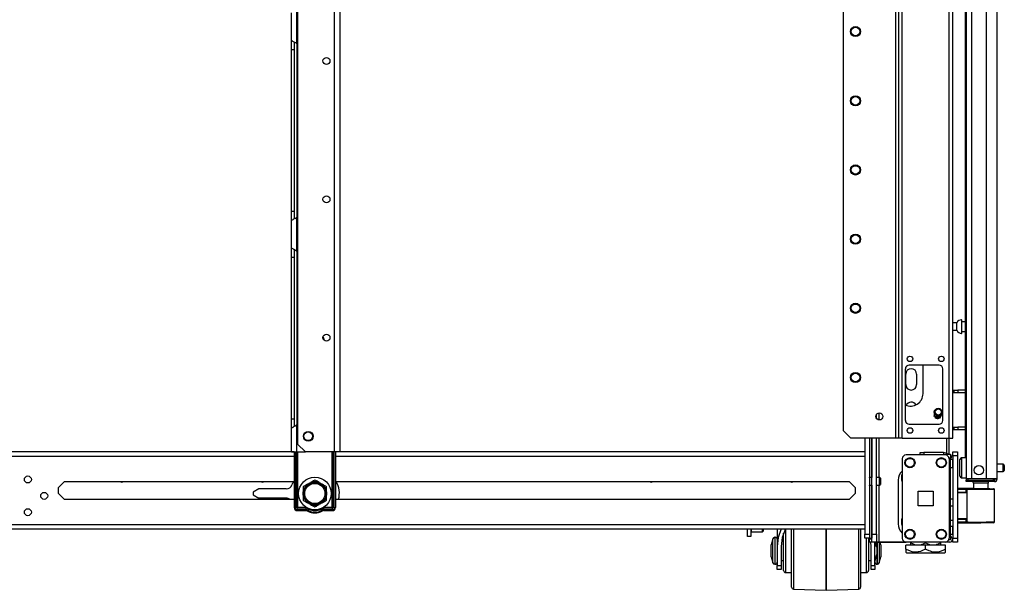
# Model space of a CAD drawing. Extents: x -245 to 39, y -63 to 174.
# Drawn here: x -59 to -34, y 10 to 25 of the extents above; entities that cross this region are included whole.
import ezdxf

# ---------------------------------------------------------------- set-up
doc = ezdxf.new("R2010")
doc.units = 0
doc.header["$MEASUREMENT"] = 0
doc.layers.add('TFR-TRI', color=7, linetype='CONTINUOUS')

msp = doc.modelspace()

# ---------------------------------------------------------------- linework, layer by layer
at = {"layer": 'TFR-TRI', "color": 155, "linetype": 'CONTINUOUS'}
for p, q in [((-34.476, 12.936), (-34.476, 99.901)), ((-51.263, 98.066), (-51.263, 13.617)), ((-51.125, 98.066), (-51.125, 13.617)), ((-52.19, 97.869), (-52.19, 13.814)), ((-37.053, 97.535), (-37.053, 13.961)), ((-36.974, 97.535), (-36.974, 13.961)), ((-36.879, 13.961), (-36.879, 97.535)), ((-35.692, 13.961), (-35.692, 97.535)), ((-35.598, 13.961), (-35.598, 97.535)), ((-35.263, 97.716), (-35.263, 12.936)), ((-35.125, 97.716), (-35.125, 12.936)), ((-34.751, 97.726), (-34.751, 12.936)), ((-38.376, 97.338), (-38.376, 14.157)), ((-35.287, 56.169), (-35.287, 13.462)), ((-52.346, 24.029), (-52.346, 24.721)), ((-52.208, 23.941), (-52.208, 24.809)), ((-52.346, 23.948), (-52.346, 24.029)), ((-52.346, 24.029), (-52.338, 24.022)), ((-52.346, 23.796), (-52.346, 23.948)), ((-52.338, 24.022), (-52.317, 24.009)), ((-52.317, 24.009), (-52.283, 23.992)), ((-52.283, 23.992), (-52.248, 23.971)), ((-52.267, 23.9), (-52.267, 23.982)), ((-52.248, 23.971), (-52.208, 23.941)), ((-52.208, 23.941), (-52.208, 19.558)), ((-52.346, 19.702), (-52.346, 23.796)), ((-52.346, 23.796), (-52.267, 23.796)), ((-52.267, 23.796), (-52.267, 23.9)), ((-52.267, 19.702), (-52.267, 23.796)), ((-52.346, 19.549), (-52.346, 19.702)), ((-52.346, 19.702), (-52.267, 19.702)), ((-52.267, 19.597), (-52.267, 19.702)), ((-52.346, 19.469), (-52.346, 19.549)), ((-52.343, 19.473), (-52.346, 19.469)), ((-52.346, 18.777), (-52.346, 19.469)), ((-52.334, 19.479), (-52.343, 19.473)), ((-52.334, 19.479), (-52.304, 19.495)), ((-52.28, 19.508), (-52.304, 19.495)), ((-52.255, 19.522), (-52.28, 19.508)), ((-52.267, 19.515), (-52.267, 19.597)), ((-52.255, 19.522), (-52.208, 19.557)), ((-52.208, 18.689), (-52.208, 19.557)), ((-52.346, 18.696), (-52.346, 18.777)), ((-52.346, 18.777), (-52.338, 18.77)), ((-52.338, 18.77), (-52.317, 18.757)), ((-52.317, 18.757), (-52.283, 18.74)), ((-52.283, 18.74), (-52.248, 18.719)), ((-52.267, 18.648), (-52.267, 18.731)), ((-52.248, 18.719), (-52.208, 18.689)), ((-52.346, 18.544), (-52.346, 18.696)), ((-52.346, 14.45), (-52.346, 18.544)), ((-52.346, 18.544), (-52.267, 18.544)), ((-52.267, 18.544), (-52.267, 18.648)), ((-52.267, 14.45), (-52.267, 18.544)), ((-52.208, 18.689), (-52.208, 14.306)), ((-35.372, 16.957), (-35.378, 16.957)), ((-35.378, 16.957), (-35.378, 16.925)), ((-35.372, 16.925), (-35.372, 16.957)), ((-35.497, 16.879), (-35.598, 16.879)), ((-35.497, 16.832), (-35.497, 16.879)), ((-35.497, 16.738), (-35.497, 16.832)), ((-35.497, 16.691), (-35.497, 16.738)), ((-35.378, 16.925), (-35.378, 16.839)), ((-35.378, 16.839), (-35.378, 16.732)), ((-35.378, 16.732), (-35.378, 16.646)), ((-35.372, 16.839), (-35.372, 16.925)), ((-35.287, 16.91), (-35.372, 16.91)), ((-35.372, 16.732), (-35.372, 16.839)), ((-35.372, 16.646), (-35.372, 16.732)), ((-35.598, 16.691), (-35.497, 16.691)), ((-35.378, 16.646), (-35.378, 16.614)), ((-35.378, 16.614), (-35.372, 16.614)), ((-35.372, 16.66), (-35.287, 16.66)), ((-35.372, 16.614), (-35.372, 16.646)), ((-36.801, 15.713), (-36.801, 14.413)), ((-35.948, 15.811), (-36.702, 15.811)), ((-36.353, 15.088), (-36.353, 15.811)), ((-35.85, 14.413), (-35.85, 15.713)), ((-36.791, 15.318), (-36.791, 15.583)), ((-36.515, 15.583), (-36.515, 15.318)), ((-35.598, 15.176), (-35.563, 15.176)), ((-35.563, 15.113), (-35.598, 15.113)), ((-35.563, 15.176), (-35.52, 15.176)), ((-35.563, 15.113), (-35.563, 15.176)), ((-35.52, 15.113), (-35.563, 15.113)), ((-35.52, 15.176), (-35.473, 15.176)), ((-35.473, 15.113), (-35.52, 15.113)), ((-35.287, 15.176), (-35.473, 15.176)), ((-35.473, 15.176), (-35.473, 15.113)), ((-35.287, 15.113), (-35.473, 15.113)), ((-37.527, 14.456), (-37.527, 14.568)), ((-37.468, 14.6), (-37.468, 14.424)), ((-36.063, 14.6), (-36.076, 14.512)), ((-35.924, 14.465), (-35.884, 14.544)), ((-35.886, 14.561), (-35.887, 14.567)), ((-35.884, 14.544), (-35.885, 14.55)), ((-52.346, 14.297), (-52.346, 14.45)), ((-52.346, 14.45), (-52.267, 14.45)), ((-52.346, 14.217), (-52.346, 14.297)), ((-52.343, 14.221), (-52.346, 14.217)), ((-52.346, 13.617), (-52.346, 14.217)), ((-52.334, 14.227), (-52.343, 14.221)), ((-52.334, 14.227), (-52.304, 14.243)), ((-52.28, 14.256), (-52.304, 14.243)), ((-52.255, 14.27), (-52.28, 14.256)), ((-52.267, 14.345), (-52.267, 14.45)), ((-52.267, 14.263), (-52.267, 14.345)), ((-52.255, 14.27), (-52.208, 14.305)), ((-52.208, 13.617), (-52.208, 14.305)), ((-36.702, 14.315), (-35.948, 14.315)), ((-35.598, 14.239), (-35.563, 14.239)), ((-35.563, 14.239), (-35.52, 14.239)), ((-35.563, 14.176), (-35.563, 14.239)), ((-35.52, 14.239), (-35.473, 14.239)), ((-35.287, 14.239), (-35.473, 14.239)), ((-35.473, 14.239), (-35.473, 14.176)), ((-38.376, 14.157), (-38.179, 13.961)), ((-35.563, 14.176), (-35.598, 14.176)), ((-35.52, 14.176), (-35.563, 14.176)), ((-35.473, 14.176), (-35.52, 14.176)), ((-35.287, 14.176), (-35.473, 14.176)), ((-52.19, 13.814), (-51.993, 13.617)), ((-37.053, 13.961), (-38.179, 13.961)), ((-37.826, 13.961), (-37.826, 11.532)), ((-37.708, 13.961), (-37.708, 11.532)), ((-37.649, 13.961), (-37.649, 12.971)), ((-37.645, 11.532), (-37.645, 13.961)), ((-37.527, 11.532), (-37.527, 13.961)), ((-37.468, 13.961), (-37.468, 12.971)), ((-36.997, 13.961), (-37.053, 13.961)), ((-36.974, 13.961), (-36.997, 13.961)), ((-36.946, 13.961), (-36.974, 13.961)), ((-36.879, 13.961), (-36.946, 13.961)), ((-36.879, 13.961), (-35.692, 13.961)), ((-35.746, 13.573), (-35.746, 13.961)), ((-35.696, 13.961), (-35.696, 13.559)), ((-35.692, 13.961), (-35.625, 13.961)), ((-35.625, 13.961), (-35.598, 13.961)), ((-52.278, 13.617), (-76.203, 13.617)), ((-76.149, 13.506), (-52.278, 13.506)), ((-52.346, 13.617), (-52.305, 13.617)), ((-52.305, 13.617), (-52.208, 13.617)), ((-52.278, 13.617), (-52.278, 12.21)), ((-52.258, 13.617), (-52.258, 12.21)), ((-52.219, 12.21), (-52.219, 13.617)), ((-52.208, 13.617), (-51.993, 13.617)), ((-52.192, 13.617), (-52.192, 12.217)), ((-51.263, 13.617), (-51.993, 13.617)), ((-51.316, 12.217), (-51.316, 13.617)), ((-51.289, 13.617), (-51.289, 12.21)), ((-51.166, 13.617), (-51.263, 13.617)), ((-51.25, 13.617), (-51.25, 12.21)), ((-37.826, 13.617), (-51.231, 13.617)), ((-51.231, 13.506), (-37.826, 13.506)), ((-51.23, 13.617), (-51.23, 12.21)), ((-51.125, 13.617), (-51.166, 13.617)), ((-35.79, 13.54), (-36.781, 13.54)), ((-36.428, 13.598), (-36.399, 13.598)), ((-36.428, 13.54), (-36.428, 13.598)), ((-36.399, 13.598), (-36.33, 13.598)), ((-35.838, 13.598), (-36.33, 13.598)), ((-36.33, 13.598), (-36.33, 13.54)), ((-35.838, 13.598), (-35.838, 13.54)), ((-35.779, 13.554), (-35.779, 13.559)), ((-35.779, 13.559), (-35.661, 13.559)), ((-35.779, 13.54), (-35.779, 13.554)), ((-35.661, 13.559), (-35.661, 13.53)), ((-35.621, 13.5), (-35.661, 13.539)), ((-35.661, 13.53), (-35.661, 13.46)), ((-35.621, 13.5), (-35.661, 13.46)), ((-35.598, 13.588), (-35.598, 13.617)), ((-35.598, 13.617), (-35.479, 13.617)), ((-35.598, 13.518), (-35.598, 13.588)), ((-35.598, 13.518), (-35.598, 11.434)), ((-35.479, 13.518), (-35.598, 13.518)), ((-35.479, 13.617), (-35.479, 13.588)), ((-35.479, 13.588), (-35.479, 13.518)), ((-35.479, 13.518), (-35.479, 11.434)), ((-36.879, 13.442), (-36.879, 11.434)), ((-35.661, 13.46), (-35.694, 13.46)), ((-35.692, 13.442), (-35.692, 11.434)), ((-35.661, 11.492), (-35.661, 13.46)), ((-35.602, 13.42), (-35.661, 13.42)), ((-35.661, 13.223), (-35.602, 13.223)), ((-35.598, 13.424), (-35.602, 13.42)), ((-35.602, 13.371), (-35.602, 13.42)), ((-35.602, 13.272), (-35.602, 13.371)), ((-35.602, 13.223), (-35.602, 13.272)), ((-35.602, 13.223), (-35.598, 13.219)), ((-35.419, 13.381), (-35.419, 13.422)), ((-35.419, 13.276), (-35.419, 13.381)), ((-35.419, 13.147), (-35.419, 13.276)), ((-35.263, 13.462), (-35.379, 13.462)), ((-35.379, 13.462), (-35.379, 13.428)), ((-35.379, 13.428), (-35.379, 13.337)), ((-35.379, 13.337), (-35.379, 13.212)), ((-34.324, 13.306), (-34.476, 13.306)), ((-34.324, 13.259), (-34.324, 13.306)), ((-34.324, 13.165), (-34.324, 13.259)), ((-34.294, 13.276), (-34.294, 13.244)), ((-34.294, 13.244), (-34.294, 13.18)), ((-37.704, 12.971), (-37.708, 12.975)), ((-37.645, 12.971), (-37.704, 12.971)), ((-37.704, 12.971), (-37.704, 12.922)), ((-37.452, 12.971), (-37.527, 12.971)), ((-37.432, 12.952), (-37.452, 12.971)), ((-37.452, 12.922), (-37.452, 12.971)), ((-35.419, 13.042), (-35.419, 13.147)), ((-35.419, 13.002), (-35.419, 13.042)), ((-35.379, 13.212), (-35.379, 13.087)), ((-35.379, 13.087), (-35.379, 12.995)), ((-35.379, 12.995), (-35.379, 12.962)), ((-34.476, 13.118), (-34.324, 13.118)), ((-34.324, 13.118), (-34.324, 13.165)), ((-34.294, 13.18), (-34.294, 13.148)), ((-58.245, 12.718), (-58.094, 12.869)), ((-58.245, 12.567), (-58.245, 12.718)), ((-58.094, 12.869), (-52.277, 12.869)), ((-52.022, 12.75), (-52.049, 12.734)), ((-52.049, 12.734), (-52.049, 12.707)), ((-51.994, 12.766), (-52.022, 12.75)), ((-51.966, 12.782), (-51.994, 12.766)), ((-51.938, 12.798), (-51.966, 12.782)), ((-51.938, 12.798), (-51.865, 12.841)), ((-51.833, 12.859), (-51.865, 12.841)), ((-51.813, 12.871), (-51.833, 12.859)), ((-51.793, 12.882), (-51.813, 12.871)), ((-51.774, 12.894), (-51.793, 12.882)), ((-51.754, 12.905), (-51.774, 12.894)), ((-51.726, 12.889), (-51.754, 12.905)), ((-51.699, 12.873), (-51.726, 12.889)), ((-51.671, 12.857), (-51.699, 12.873)), ((-51.643, 12.841), (-51.671, 12.857)), ((-51.643, 12.841), (-51.57, 12.798)), ((-51.538, 12.78), (-51.57, 12.798)), ((-51.518, 12.769), (-51.538, 12.78)), ((-51.498, 12.757), (-51.518, 12.769)), ((-51.478, 12.746), (-51.498, 12.757)), ((-51.459, 12.734), (-51.478, 12.746)), ((-51.459, 12.703), (-51.459, 12.734)), ((-51.23, 12.869), (-38.223, 12.869)), ((-38.223, 12.869), (-38.072, 12.718)), ((-38.072, 12.718), (-38.072, 12.567)), ((-37.708, 12.77), (-37.704, 12.774)), ((-37.704, 12.922), (-37.704, 12.824)), ((-37.704, 12.824), (-37.704, 12.774)), ((-37.704, 12.774), (-37.645, 12.774)), ((-37.649, 12.774), (-37.649, 11.434)), ((-37.527, 12.774), (-37.452, 12.774)), ((-37.468, 12.774), (-37.468, 11.336)), ((-37.452, 12.824), (-37.452, 12.922)), ((-37.452, 12.774), (-37.452, 12.824)), ((-37.452, 12.774), (-37.432, 12.794)), ((-37.432, 12.952), (-37.432, 12.912)), ((-37.432, 12.912), (-37.432, 12.833)), ((-37.432, 12.833), (-37.432, 12.794)), ((-36.983, 12.899), (-36.983, 11.796)), ((-35.379, 12.962), (-35.263, 12.962)), ((-35.223, 12.936), (-35.263, 12.936)), ((-35.263, 12.904), (-35.217, 12.904)), ((-35.263, 12.865), (-35.263, 12.904)), ((-35.217, 12.865), (-35.263, 12.865)), ((-35.125, 12.936), (-35.223, 12.936)), ((-35.217, 12.904), (-35.105, 12.904)), ((-35.105, 12.865), (-35.217, 12.865)), ((-34.751, 12.936), (-35.125, 12.936)), ((-35.105, 12.904), (-34.763, 12.904)), ((-35.105, 12.904), (-35.105, 12.865)), ((-34.763, 12.865), (-35.105, 12.865)), ((-35.076, 12.826), (-35.076, 12.687)), ((-35.04, 12.826), (-35.076, 12.826)), ((-34.947, 12.826), (-35.04, 12.826)), ((-34.831, 12.826), (-34.947, 12.826)), ((-34.738, 12.826), (-34.831, 12.826)), ((-34.763, 12.904), (-34.61, 12.904)), ((-34.763, 12.865), (-34.763, 12.904)), ((-34.61, 12.865), (-34.763, 12.865)), ((-34.613, 12.936), (-34.751, 12.936)), ((-34.702, 12.826), (-34.738, 12.826)), ((-34.702, 12.686), (-34.702, 12.826)), ((-34.512, 12.936), (-34.613, 12.936)), ((-34.61, 12.904), (-34.546, 12.904)), ((-34.546, 12.865), (-34.61, 12.865)), ((-34.546, 12.904), (-34.546, 12.937)), ((-34.546, 12.904), (-34.546, 12.865)), ((-34.476, 12.936), (-34.512, 12.936)), ((-58.245, 12.567), (-58.094, 12.416)), ((-53.173, 12.682), (-53.319, 12.599)), ((-53.319, 12.599), (-53.319, 12.529)), ((-53.319, 12.529), (-53.173, 12.446)), ((-52.481, 12.682), (-53.173, 12.682)), ((-52.049, 12.707), (-52.049, 12.68)), ((-52.049, 12.68), (-52.049, 12.653)), ((-52.049, 12.653), (-52.049, 12.625)), ((-52.049, 12.625), (-52.049, 12.606)), ((-52.049, 12.521), (-52.049, 12.606)), ((-52.049, 12.521), (-52.049, 12.489)), ((-52.049, 12.489), (-52.049, 12.457)), ((-51.459, 12.671), (-51.459, 12.703)), ((-51.459, 12.639), (-51.459, 12.671)), ((-51.459, 12.606), (-51.459, 12.639)), ((-51.459, 12.606), (-51.459, 12.521)), ((-51.459, 12.502), (-51.459, 12.521)), ((-51.459, 12.475), (-51.459, 12.502)), ((-51.459, 12.448), (-51.459, 12.475)), ((-38.072, 12.567), (-38.223, 12.416)), ((-36.473, 12.251), (-36.473, 12.625)), ((-36.473, 12.625), (-36.099, 12.625)), ((-36.099, 12.625), (-36.099, 12.251)), ((-35.076, 12.69), (-35.479, 12.693)), ((-35.479, 12.685), (-35.258, 12.686)), ((-35.263, 12.667), (-35.479, 12.666)), ((-35.263, 12.593), (-35.479, 12.6)), ((-35.233, 12.572), (-35.479, 12.581)), ((-35.261, 12.681), (-35.263, 12.667)), ((-35.263, 12.593), (-35.263, 12.667)), ((-35.233, 12.667), (-35.263, 12.667)), ((-35.233, 12.592), (-35.263, 12.593)), ((-35.258, 12.686), (-35.261, 12.681)), ((-35.258, 12.686), (-35.214, 12.687)), ((-35.233, 11.843), (-35.233, 12.667)), ((-35.207, 12.667), (-35.233, 12.667)), ((-35.214, 12.687), (-35.189, 12.687)), ((-35.133, 12.667), (-35.207, 12.667)), ((-35.189, 12.687), (-35.119, 12.687)), ((-35.021, 12.668), (-35.133, 12.667)), ((-35.119, 12.687), (-35.013, 12.687)), ((-34.889, 12.668), (-35.021, 12.668)), ((-35.013, 12.687), (-34.889, 12.688)), ((-34.889, 12.688), (-34.765, 12.687)), ((-34.889, 12.688), (-34.889, 12.687)), ((-34.889, 12.687), (-34.889, 12.684)), ((-34.889, 12.684), (-34.889, 12.679)), ((-34.889, 12.679), (-34.889, 12.673)), ((-34.889, 12.673), (-34.889, 12.67)), ((-34.889, 12.67), (-34.889, 12.668)), ((-34.757, 12.667), (-34.889, 12.668)), ((-34.765, 12.687), (-34.659, 12.686)), ((-34.645, 12.666), (-34.757, 12.667)), ((-34.659, 12.686), (-34.589, 12.685)), ((-34.571, 12.666), (-34.645, 12.666)), ((-34.589, 12.685), (-34.564, 12.685)), ((-34.544, 12.665), (-34.571, 12.666)), ((-34.544, 11.844), (-34.544, 12.665)), ((-52.277, 12.416), (-58.094, 12.416)), ((-52.481, 12.446), (-53.173, 12.446)), ((-52.049, 12.457), (-52.049, 12.425)), ((-52.049, 12.425), (-52.049, 12.393)), ((-52.049, 12.393), (-52.03, 12.382)), ((-52.03, 12.382), (-52.01, 12.371)), ((-52.01, 12.371), (-51.99, 12.359)), ((-51.99, 12.359), (-51.97, 12.348)), ((-51.97, 12.348), (-51.938, 12.329)), ((-51.865, 12.287), (-51.938, 12.329)), ((-51.865, 12.287), (-51.837, 12.271)), ((-51.837, 12.271), (-51.809, 12.255)), ((-51.809, 12.255), (-51.782, 12.239)), ((-51.782, 12.239), (-51.754, 12.223)), ((-51.754, 12.223), (-51.734, 12.234)), ((-51.734, 12.234), (-51.715, 12.246)), ((-51.715, 12.246), (-51.695, 12.257)), ((-51.695, 12.257), (-51.675, 12.269)), ((-51.675, 12.269), (-51.643, 12.287)), ((-51.57, 12.329), (-51.643, 12.287)), ((-51.57, 12.329), (-51.542, 12.346)), ((-51.542, 12.346), (-51.514, 12.362)), ((-51.514, 12.362), (-51.486, 12.378)), ((-51.486, 12.378), (-51.459, 12.393)), ((-51.459, 12.42), (-51.459, 12.448)), ((-51.459, 12.393), (-51.459, 12.42)), ((-38.223, 12.416), (-51.23, 12.416)), ((-36.099, 12.251), (-36.473, 12.251)), ((-35.598, 12.422), (-35.661, 12.422)), ((-35.598, 12.241), (-35.661, 12.241)), ((-52.219, 12.21), (-52.258, 12.21)), ((-52.216, 12.203), (-52.219, 12.21)), ((-52.214, 12.21), (-52.219, 12.21)), ((-52.211, 12.198), (-52.216, 12.203)), ((-52.208, 12.211), (-52.214, 12.21)), ((-52.205, 12.193), (-52.211, 12.198)), ((-52.2, 12.214), (-52.208, 12.211)), ((-52.199, 12.189), (-52.205, 12.193)), ((-52.192, 12.217), (-52.2, 12.214)), ((-52.198, 12.195), (-52.199, 12.189)), ((-51.977, 12.189), (-52.199, 12.189)), ((-52.199, 12.151), (-52.199, 12.189)), ((-51.977, 12.151), (-52.199, 12.151)), ((-52.199, 12.131), (-51.977, 12.131)), ((-52.197, 12.202), (-52.198, 12.195)), ((-52.192, 12.217), (-52.197, 12.202)), ((-52.192, 12.217), (-51.977, 12.217)), ((-51.977, 12.217), (-51.977, 12.202)), ((-51.977, 12.202), (-51.977, 12.189)), ((-51.977, 12.151), (-51.977, 12.189)), ((-51.929, 12.138), (-51.91, 12.171)), ((-51.91, 12.171), (-51.908, 12.175)), ((-51.908, 12.175), (-51.905, 12.179)), ((-51.6, 12.175), (-51.603, 12.179)), ((-51.598, 12.171), (-51.6, 12.175)), ((-51.579, 12.138), (-51.598, 12.171)), ((-51.53, 12.217), (-51.316, 12.217)), ((-51.53, 12.202), (-51.53, 12.217)), ((-51.53, 12.189), (-51.53, 12.202)), ((-51.309, 12.189), (-51.53, 12.189)), ((-51.53, 12.151), (-51.53, 12.189)), ((-51.309, 12.151), (-51.53, 12.151)), ((-51.53, 12.131), (-51.309, 12.131)), ((-51.308, 12.214), (-51.316, 12.217)), ((-51.313, 12.209), (-51.316, 12.217)), ((-51.311, 12.202), (-51.313, 12.209)), ((-51.31, 12.195), (-51.311, 12.202)), ((-51.309, 12.189), (-51.31, 12.195)), ((-51.303, 12.193), (-51.309, 12.189)), ((-51.309, 12.151), (-51.309, 12.189)), ((-51.3, 12.211), (-51.308, 12.214)), ((-51.297, 12.198), (-51.303, 12.193)), ((-51.294, 12.21), (-51.3, 12.211)), ((-51.292, 12.203), (-51.297, 12.198)), ((-51.289, 12.21), (-51.294, 12.21)), ((-51.289, 12.21), (-51.292, 12.203)), ((-51.289, 12.21), (-51.25, 12.21)), ((-76.006, 11.778), (-37.826, 11.778)), ((-35.661, 11.887), (-35.598, 11.887)), ((-35.602, 11.729), (-35.661, 11.729)), ((-35.598, 11.733), (-35.602, 11.729)), ((-35.602, 11.68), (-35.602, 11.729)), ((-35.479, 11.929), (-35.233, 11.938)), ((-35.479, 11.91), (-35.263, 11.917)), ((-35.479, 11.844), (-35.263, 11.843)), ((-35.258, 11.823), (-35.479, 11.824)), ((-35.479, 11.817), (-34.889, 11.822)), ((-35.263, 11.917), (-35.233, 11.918)), ((-35.263, 11.843), (-35.263, 11.917)), ((-35.263, 11.843), (-35.233, 11.843)), ((-35.263, 11.843), (-35.261, 11.829)), ((-35.261, 11.829), (-35.258, 11.823)), ((-35.214, 11.823), (-35.258, 11.823)), ((-35.233, 11.843), (-35.207, 11.843)), ((-35.189, 11.823), (-35.214, 11.823)), ((-35.207, 11.843), (-35.133, 11.842)), ((-35.119, 11.823), (-35.189, 11.823)), ((-35.133, 11.842), (-35.021, 11.842)), ((-35.013, 11.822), (-35.119, 11.823)), ((-35.021, 11.842), (-34.889, 11.841)), ((-34.889, 11.822), (-35.013, 11.822)), ((-34.889, 11.841), (-34.757, 11.843)), ((-34.889, 11.841), (-34.889, 11.84)), ((-34.889, 11.84), (-34.889, 11.837)), ((-34.889, 11.837), (-34.889, 11.831)), ((-34.889, 11.831), (-34.889, 11.826)), ((-34.889, 11.826), (-34.889, 11.823)), ((-34.765, 11.823), (-34.889, 11.822)), ((-34.889, 11.823), (-34.889, 11.822)), ((-34.659, 11.824), (-34.765, 11.823)), ((-34.757, 11.843), (-34.645, 11.843)), ((-34.589, 11.824), (-34.659, 11.824)), ((-34.645, 11.843), (-34.571, 11.844)), ((-34.564, 11.825), (-34.589, 11.824)), ((-34.571, 11.844), (-34.544, 11.844)), ((-76.203, 11.668), (-37.826, 11.668)), ((-40.794, 11.473), (-40.794, 11.668)), ((-40.716, 11.473), (-40.794, 11.473)), ((-40.716, 11.668), (-40.716, 11.473)), ((-40.716, 11.607), (-40.706, 11.597)), ((-40.706, 11.668), (-40.706, 11.616)), ((-40.706, 11.616), (-40.706, 11.597)), ((-40.706, 11.597), (-40.414, 11.597)), ((-40.414, 11.616), (-40.414, 11.668)), ((-40.414, 11.597), (-40.414, 11.616)), ((-40.414, 11.597), (-40.405, 11.607)), ((-40.405, 11.668), (-40.405, 11.623)), ((-40.405, 11.623), (-40.405, 11.607)), ((-40.045, 11.668), (-40.045, 11.226)), ((-39.944, 11.668), (-40.019, 11.452)), ((-39.834, 11.668), (-39.917, 11.453)), ((-39.883, 11.444), (-39.883, 11.561)), ((-39.682, 11.665), (-39.833, 11.665)), ((-39.833, 11.665), (-39.833, 11.632)), ((-39.833, 11.632), (-39.833, 11.537)), ((-39.833, 11.537), (-39.833, 11.39)), ((-39.682, 11.445), (-39.682, 11.668)), ((-39.634, 11.668), (-39.634, 11.433)), ((-38.808, 11.668), (-38.808, 11.426)), ((-38.807, 11.426), (-38.807, 11.668)), ((-37.981, 11.433), (-37.981, 11.668)), ((-37.932, 11.668), (-37.932, 11.445)), ((-37.826, 11.665), (-37.932, 11.665)), ((-37.826, 11.462), (-37.826, 11.532)), ((-37.826, 11.532), (-37.708, 11.532)), ((-37.708, 11.532), (-37.708, 11.462)), ((-37.645, 11.393), (-37.645, 11.532)), ((-37.645, 11.532), (-37.527, 11.532)), ((-37.527, 11.532), (-37.527, 11.393)), ((-35.692, 11.492), (-35.661, 11.492)), ((-35.661, 11.532), (-35.602, 11.532)), ((-35.661, 11.492), (-35.661, 11.422)), ((-35.621, 11.452), (-35.661, 11.492)), ((-35.602, 11.582), (-35.602, 11.68)), ((-35.602, 11.532), (-35.602, 11.582)), ((-35.602, 11.532), (-35.598, 11.528)), ((-40.155, 11.418), (-40.195, 11.269)), ((-40.195, 11.224), (-40.195, 11.269)), ((-40.195, 11.115), (-40.195, 11.224)), ((-40.155, 11.378), (-40.155, 11.418)), ((-40.155, 11.267), (-40.155, 11.378)), ((-40.155, 11.115), (-40.155, 11.267)), ((-40.095, 11.455), (-40.107, 11.455)), ((-40.107, 11.455), (-40.107, 11.422)), ((-40.107, 11.422), (-40.107, 11.327)), ((-40.107, 11.327), (-40.107, 11.191)), ((-40.095, 11.422), (-40.095, 11.455)), ((-40.095, 11.327), (-40.095, 11.422)), ((-40.095, 11.191), (-40.095, 11.327)), ((-40.019, 11.452), (-40.045, 11.226)), ((-40.045, 11.226), (-40.045, 10.743)), ((-39.917, 11.453), (-39.945, 11.226)), ((-39.945, 11.226), (-39.945, 10.743)), ((-39.882, 11.365), (-39.934, 11.365)), ((-39.883, 11.281), (-39.883, 11.444)), ((-39.883, 11.093), (-39.883, 11.281)), ((-39.833, 11.39), (-39.833, 11.211)), ((-39.682, 11.198), (-39.682, 11.445)), ((-39.634, 11.433), (-39.634, 11.175)), ((-38.808, 11.426), (-38.808, 11.162)), ((-38.807, 11.162), (-38.807, 11.426)), ((-37.981, 11.175), (-37.981, 11.433)), ((-37.932, 11.445), (-37.932, 11.198)), ((-37.826, 11.434), (-37.826, 11.462)), ((-37.708, 11.434), (-37.826, 11.434)), ((-37.783, 11.253), (-37.783, 11.434)), ((-37.783, 11.054), (-37.783, 11.253)), ((-37.733, 11.434), (-37.733, 11.269)), ((-37.708, 11.365), (-37.733, 11.365)), ((-37.733, 11.269), (-37.733, 11.084)), ((-37.708, 11.462), (-37.708, 11.434)), ((-37.708, 11.434), (-37.691, 11.434)), ((-37.708, 11.414), (-37.708, 11.434)), ((-37.708, 11.414), (-37.645, 11.414)), ((-37.708, 11.335), (-37.708, 11.414)), ((-37.56, 11.335), (-37.708, 11.335)), ((-37.691, 11.434), (-37.649, 11.434)), ((-37.67, 11.226), (-37.676, 11.335)), ((-37.67, 10.743), (-37.67, 11.226)), ((-37.645, 11.434), (-37.649, 11.434)), ((-37.645, 11.336), (-37.645, 11.393)), ((-37.527, 11.336), (-37.645, 11.336)), ((-37.57, 11.226), (-37.576, 11.335)), ((-37.57, 11.335), (-37.57, 11.226)), ((-37.57, 10.743), (-37.57, 11.226)), ((-35.676, 11.335), (-37.56, 11.335)), ((-37.52, 11.209), (-37.554, 11.335)), ((-37.527, 11.393), (-37.527, 11.336)), ((-37.527, 11.336), (-37.509, 11.336)), ((-37.52, 11.335), (-37.52, 11.276)), ((-37.52, 11.276), (-37.52, 11.209)), ((-37.509, 11.336), (-37.468, 11.336)), ((-37.508, 11.199), (-37.508, 11.335)), ((-37.468, 11.336), (-36.781, 11.336)), ((-37.46, 11.335), (-37.46, 11.215)), ((-37.42, 11.269), (-37.438, 11.335)), ((-37.42, 11.269), (-37.42, 11.224)), ((-37.42, 11.224), (-37.42, 11.115)), ((-36.787, 11.157), (-36.787, 11.256)), ((-36.287, 11.256), (-36.787, 11.256)), ((-35.79, 11.336), (-36.781, 11.336)), ((-36.662, 11.335), (-36.662, 11.319)), ((-36.662, 11.319), (-36.623, 11.299)), ((-36.662, 11.302), (-36.662, 11.319)), ((-36.662, 11.287), (-36.662, 11.302)), ((-36.662, 11.276), (-36.662, 11.287)), ((-36.662, 11.267), (-36.662, 11.276)), ((-36.662, 11.263), (-36.662, 11.267)), ((-36.662, 11.262), (-36.662, 11.263)), ((-36.662, 11.261), (-36.657, 11.256)), ((-36.623, 11.299), (-36.583, 11.282)), ((-36.583, 11.282), (-36.541, 11.269)), ((-36.541, 11.269), (-36.498, 11.262)), ((-36.498, 11.262), (-36.468, 11.262)), ((-36.468, 11.262), (-36.437, 11.264)), ((-36.437, 11.264), (-36.407, 11.269)), ((-36.407, 11.269), (-36.377, 11.278)), ((-36.377, 11.278), (-36.354, 11.286)), ((-36.354, 11.286), (-36.331, 11.296)), ((-36.331, 11.296), (-36.287, 11.319)), ((-36.287, 11.335), (-36.287, 11.319)), ((-36.287, 11.319), (-36.248, 11.299)), ((-35.787, 11.256), (-36.287, 11.256)), ((-36.287, 11.157), (-36.287, 11.256)), ((-36.248, 11.299), (-36.208, 11.282)), ((-36.208, 11.282), (-36.166, 11.269)), ((-36.166, 11.269), (-36.123, 11.262)), ((-36.123, 11.262), (-36.093, 11.262)), ((-36.093, 11.262), (-36.062, 11.264)), ((-36.062, 11.264), (-36.032, 11.269)), ((-36.032, 11.269), (-36.002, 11.278)), ((-36.002, 11.278), (-35.979, 11.286)), ((-35.979, 11.286), (-35.956, 11.296)), ((-35.956, 11.296), (-35.912, 11.319)), ((-35.917, 11.256), (-35.912, 11.261)), ((-35.912, 11.335), (-35.912, 11.319)), ((-35.912, 11.319), (-35.912, 11.302)), ((-35.912, 11.302), (-35.912, 11.287)), ((-35.912, 11.287), (-35.912, 11.276)), ((-35.912, 11.276), (-35.912, 11.268)), ((-35.912, 11.268), (-35.912, 11.262)), ((-35.787, 11.157), (-35.787, 11.256)), ((-35.661, 11.393), (-35.701, 11.393)), ((-35.621, 11.452), (-35.661, 11.413)), ((-35.661, 11.422), (-35.661, 11.393)), ((-35.598, 11.364), (-35.598, 11.434)), ((-35.598, 11.434), (-35.479, 11.434)), ((-35.598, 11.335), (-35.598, 11.364)), ((-35.479, 11.335), (-35.598, 11.335)), ((-35.479, 11.434), (-35.479, 11.364)), ((-35.479, 11.364), (-35.479, 11.335)), ((-40.195, 11.007), (-40.195, 11.115)), ((-40.195, 10.962), (-40.195, 11.007)), ((-40.155, 10.964), (-40.155, 11.115)), ((-40.107, 11.191), (-40.107, 11.04)), ((-40.107, 11.04), (-40.107, 10.903)), ((-40.095, 11.04), (-40.095, 11.191)), ((-40.095, 10.903), (-40.095, 11.04)), ((-39.883, 10.909), (-39.883, 11.093)), ((-39.833, 11.211), (-39.833, 11.02)), ((-39.833, 11.02), (-39.833, 10.84)), ((-39.682, 10.944), (-39.682, 11.198)), ((-39.634, 11.175), (-39.634, 10.912)), ((-38.808, 11.162), (-38.808, 10.894)), ((-38.807, 10.894), (-38.807, 11.162)), ((-37.981, 10.912), (-37.981, 11.175)), ((-37.932, 11.198), (-37.932, 10.944)), ((-37.783, 10.863), (-37.783, 11.054)), ((-37.733, 11.084), (-37.733, 10.902)), ((-37.57, 10.835), (-37.52, 11.022)), ((-37.52, 11.209), (-37.52, 11.162)), ((-37.52, 11.162), (-37.52, 11.069)), ((-37.52, 11.069), (-37.52, 11.022)), ((-37.52, 11.022), (-37.52, 10.844)), ((-37.508, 11.046), (-37.508, 11.199)), ((-37.508, 10.907), (-37.508, 11.046)), ((-37.46, 11.215), (-37.46, 11.073)), ((-37.46, 11.073), (-37.46, 10.94)), ((-37.42, 11.115), (-37.42, 11.007)), ((-37.42, 11.007), (-37.42, 10.962)), ((-36.787, 11.157), (-36.787, 11.133)), ((-36.757, 11.14), (-36.787, 11.157)), ((-36.787, 11.133), (-36.787, 11.113)), ((-36.787, 11.113), (-36.787, 11.098)), ((-36.787, 11.098), (-36.787, 11.087)), ((-36.787, 11.087), (-36.787, 11.079)), ((-36.787, 11.079), (-36.767, 11.06)), ((-36.767, 11.06), (-36.73, 11.06)), ((-36.727, 11.126), (-36.757, 11.14)), ((-36.73, 11.06), (-36.626, 11.06)), ((-36.666, 11.101), (-36.727, 11.126)), ((-36.626, 11.09), (-36.666, 11.101)), ((-36.585, 11.082), (-36.626, 11.09)), ((-36.626, 11.06), (-36.47, 11.06)), ((-36.545, 11.079), (-36.585, 11.082)), ((-36.505, 11.081), (-36.545, 11.079)), ((-36.476, 11.084), (-36.505, 11.081)), ((-36.419, 11.098), (-36.476, 11.084)), ((-36.47, 11.06), (-36.287, 11.06)), ((-36.364, 11.118), (-36.419, 11.098)), ((-36.287, 11.157), (-36.364, 11.118)), ((-36.257, 11.14), (-36.287, 11.157)), ((-36.287, 11.06), (-36.103, 11.06)), ((-36.197, 11.113), (-36.257, 11.14)), ((-36.166, 11.101), (-36.197, 11.113)), ((-36.126, 11.09), (-36.166, 11.101)), ((-36.085, 11.082), (-36.126, 11.09)), ((-36.103, 11.06), (-35.947, 11.06)), ((-36.045, 11.079), (-36.085, 11.082)), ((-36.005, 11.081), (-36.045, 11.079)), ((-35.947, 11.09), (-36.005, 11.081)), ((-35.891, 11.107), (-35.947, 11.09)), ((-35.947, 11.06), (-35.843, 11.06)), ((-35.838, 11.13), (-35.891, 11.107)), ((-35.843, 11.06), (-35.806, 11.06)), ((-35.787, 11.157), (-35.838, 11.13)), ((-35.806, 11.06), (-35.787, 11.079)), ((-35.787, 11.133), (-35.787, 11.157)), ((-35.787, 11.113), (-35.787, 11.133)), ((-35.787, 11.097), (-35.787, 11.113)), ((-35.787, 11.086), (-35.787, 11.097)), ((-35.787, 11.08), (-35.787, 11.086)), ((-35.787, 11.08), (-35.787, 11.08)), ((-40.195, 10.962), (-40.155, 10.812)), ((-40.155, 10.853), (-40.155, 10.964)), ((-40.155, 10.812), (-40.155, 10.853)), ((-40.107, 10.903), (-40.107, 10.809)), ((-40.107, 10.809), (-40.107, 10.775)), ((-40.107, 10.775), (-40.095, 10.775)), ((-40.095, 10.809), (-40.095, 10.903)), ((-40.095, 10.775), (-40.095, 10.809)), ((-40.045, 10.667), (-40.045, 10.743)), ((-40.045, 10.743), (-39.945, 10.743)), ((-39.945, 10.865), (-39.882, 10.865)), ((-39.945, 10.743), (-39.945, 10.667)), ((-39.883, 10.754), (-39.883, 10.909)), ((-39.883, 10.651), (-39.883, 10.754)), ((-39.833, 10.84), (-39.833, 10.694)), ((-39.682, 10.703), (-39.682, 10.944)), ((-39.634, 10.912), (-39.634, 10.665)), ((-38.808, 10.894), (-38.808, 10.642)), ((-38.807, 10.642), (-38.807, 10.894)), ((-37.981, 10.664), (-37.981, 10.912)), ((-37.932, 10.944), (-37.932, 10.703)), ((-37.783, 10.705), (-37.783, 10.863)), ((-37.733, 10.902), (-37.733, 10.751)), ((-37.733, 10.865), (-37.67, 10.865)), ((-37.733, 10.751), (-37.733, 10.65)), ((-37.67, 10.667), (-37.67, 10.743)), ((-37.67, 10.743), (-37.57, 10.743)), ((-37.57, 10.743), (-37.57, 10.667)), ((-37.52, 10.844), (-37.52, 10.775)), ((-37.52, 10.775), (-37.508, 10.775)), ((-37.508, 10.81), (-37.508, 10.907)), ((-37.508, 10.775), (-37.508, 10.81)), ((-37.46, 10.812), (-37.42, 10.962)), ((-37.46, 10.94), (-37.46, 10.846)), ((-37.46, 10.846), (-37.46, 10.812)), ((-40.045, 10.64), (-40.045, 10.667)), ((-39.945, 10.64), (-40.045, 10.64)), ((-39.945, 10.667), (-39.945, 10.64)), ((-39.883, 10.615), (-39.883, 10.651)), ((-39.833, 10.694), (-39.833, 10.599)), ((-39.833, 10.599), (-39.833, 10.565)), ((-39.833, 10.565), (-39.682, 10.565)), ((-39.682, 10.494), (-39.682, 10.703)), ((-39.682, 10.332), (-39.682, 10.494)), ((-39.634, 10.665), (-39.634, 10.45)), ((-38.808, 10.642), (-38.808, 10.425)), ((-38.807, 10.425), (-38.807, 10.642)), ((-37.981, 10.45), (-37.981, 10.664)), ((-37.932, 10.703), (-37.932, 10.494)), ((-37.932, 10.565), (-37.783, 10.565)), ((-37.932, 10.494), (-37.932, 10.332)), ((-37.783, 10.602), (-37.783, 10.705)), ((-37.783, 10.565), (-37.783, 10.602)), ((-37.733, 10.65), (-37.733, 10.615)), ((-37.67, 10.64), (-37.67, 10.667)), ((-37.57, 10.64), (-37.67, 10.64)), ((-37.57, 10.667), (-37.57, 10.64)), ((-39.682, 10.229), (-39.682, 10.332)), ((-39.682, 10.194), (-39.682, 10.229)), ((-39.634, 10.45), (-39.634, 10.284)), ((-39.634, 10.284), (-39.634, 10.18)), ((-38.808, 10.425), (-38.808, 10.257)), ((-38.808, 10.257), (-38.808, 10.151)), ((-38.807, 10.257), (-38.807, 10.425)), ((-38.807, 10.151), (-38.807, 10.257)), ((-37.981, 10.284), (-37.981, 10.45)), ((-37.981, 10.18), (-37.981, 10.284)), ((-37.932, 10.332), (-37.932, 10.229)), ((-37.932, 10.229), (-37.932, 10.194)), ((-39.634, 10.18), (-39.634, 10.144)), ((-39.634, 10.144), (-38.808, 10.115)), ((-38.808, 10.151), (-38.808, 10.115)), ((-38.808, 10.115), (-38.807, 10.115)), ((-38.807, 10.115), (-38.807, 10.151)), ((-38.807, 10.115), (-37.981, 10.144)), ((-38.807, 10.115), (-38.807, 10.115)), ((-37.981, 10.144), (-37.981, 10.18))]:
    msp.add_line(p, q, dxfattribs=at)
for centre, radius in [((-38.061, 24.248), 0.128), ((-38.061, 24.248), 0.108), ((-51.46, 23.505), 0.0886), ((-38.061, 22.498), 0.128), ((-38.061, 22.498), 0.108), ((-38.061, 20.748), 0.128), ((-38.061, 20.748), 0.108), ((-51.46, 20.005), 0.0886), ((-38.061, 18.998), 0.128), ((-38.061, 18.998), 0.108), ((-38.061, 17.248), 0.128), ((-38.061, 17.248), 0.108), ((-51.46, 16.505), 0.0886), ((-36.683, 15.968), 0.0689), ((-35.889, 15.968), 0.0689), ((-38.061, 15.498), 0.128), ((-38.061, 15.498), 0.108), ((-35.968, 14.623), 0.0984), ((-37.458, 14.512), 0.0886), ((-35.968, 14.623), 0.0787), ((-36.683, 14.157), 0.0689), ((-35.889, 14.157), 0.0689), ((-51.922, 14.011), 0.123), ((-51.922, 14.011), 0.11), ((-36.683, 13.343), 0.128), ((-35.889, 13.343), 0.128), ((-36.683, 13.343), 0.11), ((-35.889, 13.343), 0.11), ((-34.938, 13.152), 0.118), ((-59.023, 12.918), 0.0886), ((-51.754, 12.564), 0.413), ((-51.754, 12.564), 0.285), ((-51.754, 12.564), 0.256), ((-58.609, 12.504), 0.0886), ((-59.023, 12.091), 0.0886), ((-36.683, 11.532), 0.128), ((-36.683, 11.532), 0.11), ((-35.889, 11.532), 0.128), ((-35.889, 11.532), 0.11)]:
    msp.add_circle(centre, radius, dxfattribs=at)
for centre, radius, start, end in [((-52.395, 23.796), 0.236, 30.0851, 37.7863), ((-52.395, 19.702), 0.236, 322.2137, 329.9149), ((-52.395, 18.544), 0.236, 30.0851, 37.7863), ((-35.378, 16.827), 0.13, 90, 156.3737), ((-51.754, 16.418), 0.236, 4.9331, 27.8831), ((-35.378, 16.744), 0.13, 203.6263, 270), ((-36.702, 15.713), 0.0984, 90, 180), ((-36.653, 15.583), 0.138, 0, 180), ((-35.948, 15.713), 0.0984, 0, 90), ((-36.653, 15.318), 0.138, 180, 0), ((-36.668, 15.088), 0.315, 245.0081, 0), ((-36.653, 14.737), 0.138, 28.8506, 156.0262), ((-35.983, 14.544), 0.0827, 153.6075, 4.8769), ((-35.991, 14.354), 0.159, 90, 112.86), ((-35.968, 14.623), 0.133, 240.1706, 270), ((-35.991, 14.354), 0.159, 61.8975, 90), ((-35.968, 14.623), 0.133, 270, 289.7606), ((-52.395, 14.45), 0.236, 322.2137, 329.9149), ((-36.702, 14.413), 0.0984, 180, 270), ((-35.948, 14.413), 0.0984, 270, 0), ((-36.781, 13.442), 0.0984, 90, 180), ((-35.838, 13.421), 0.177, 51.0567, 90), ((-35.79, 13.442), 0.0984, 0, 90), ((-35.735, 13.316), 0.138, 48.7139, 57.2991), ((-35.379, 13.422), 0.04, 90, 180), ((-34.324, 13.276), 0.03, 0, 90), ((-36.668, 12.899), 0.315, 132.2578, 180), ((-36.653, 12.958), 0.248, 156.0938, 203.9119), ((-35.379, 13.002), 0.04, 180, 270), ((-34.324, 13.148), 0.03, 270, 0), ((-56.641, 12.942), 0.0886, 236.2556, 270), ((-56.641, 12.942), 0.0886, 270, 303.7444), ((-53.08, 12.942), 0.0886, 236.2556, 270), ((-53.08, 12.942), 0.0886, 270, 303.7444), ((-52.481, 12.84), 0.157, 270, 339.2415), ((-51.754, 12.564), 0.62, 150.5678, 159.2415), ((-51.754, 12.564), 0.298, 128.1899, 171.8101), ((-51.754, 12.564), 0.298, 68.1899, 111.8101), ((-51.754, 12.564), 0.298, 8.1899, 51.8101), ((-51.754, 12.564), 0.62, 346.1858, 29.4298), ((-43.237, 12.942), 0.0886, 236.2612, 303.7388), ((-39.676, 12.942), 0.0886, 236.2612, 303.7388), ((-35.192, 12.936), 0.0709, 180, 206.3883), ((-35.192, 12.936), 0.0315, 180, 270), ((-35.155, 12.826), 0.0787, 0, 30.0009), ((-34.623, 12.826), 0.0787, 149.9991, 180), ((-34.586, 12.936), 0.0315, 270, 0), ((-34.546, 12.936), 0.0315, 270, 0), ((-34.546, 12.936), 0.0709, 270, 0), ((-51.754, 12.564), 0.298, 188.1899, 231.8101), ((-51.754, 12.564), 0.298, 308.1899, 351.8101), ((-35.214, 12.667), 0.0197, 90.25, 180), ((-34.564, 12.665), 0.0197, 0.3059, 89.5), ((-52.481, 12.288), 0.157, 54.0723, 90), ((-51.754, 12.564), 0.298, 248.1899, 291.8101), ((-52.199, 12.21), 0.0787, 180, 270), ((-52.199, 12.21), 0.0591, 180, 270), ((-51.977, 12.052), 0.137, 60.4182, 90), ((-51.977, 12.052), 0.0984, 60.4182, 90), ((-51.977, 12.052), 0.0787, 60.4182, 90), ((-51.754, 12.446), 0.374, 240.4182, 299.5818), ((-51.754, 12.446), 0.354, 240.4182, 299.5818), ((-51.754, 12.446), 0.316, 240.4182, 299.5818), ((-51.53, 12.052), 0.137, 90, 119.5818), ((-51.53, 12.052), 0.0984, 90, 119.5818), ((-51.53, 12.052), 0.0787, 90, 119.5818), ((-51.309, 12.21), 0.0787, 270, 0), ((-51.309, 12.21), 0.0591, 270, 0), ((-36.668, 11.796), 0.315, 180, 227.7422), ((-36.653, 11.846), 0.248, 156.0938, 203.9119), ((-35.214, 11.843), 0.0197, 180, 269.75), ((-34.564, 11.844), 0.0197, 270.5, 0.3062), ((-39.833, 11.615), 0.05, 90, 93.0136), ((-40.107, 11.405), 0.05, 90, 165), ((-40.095, 11.405), 0.05, 0, 90), ((-37.56, 11.414), 0.0787, 264.2667, 270), ((-36.781, 11.434), 0.0984, 180, 270), ((-35.79, 11.434), 0.0984, 270, 0), ((-35.676, 11.414), 0.0787, 270, 0), ((-40.107, 10.825), 0.05, 195, 270), ((-40.095, 10.825), 0.05, 270, 0), ((-37.52, 10.825), 0.05, 180, 270), ((-37.508, 10.825), 0.05, 270, 345), ((-39.833, 10.615), 0.05, 180, 270), ((-37.783, 10.615), 0.05, 270, 0), ((-39.633, 10.194), 0.05, 180, 268), ((-37.983, 10.194), 0.05, 272, 0)]:
    msp.add_arc(centre, radius, start, end, dxfattribs=at)

doc.saveas('drawing.dxf')
